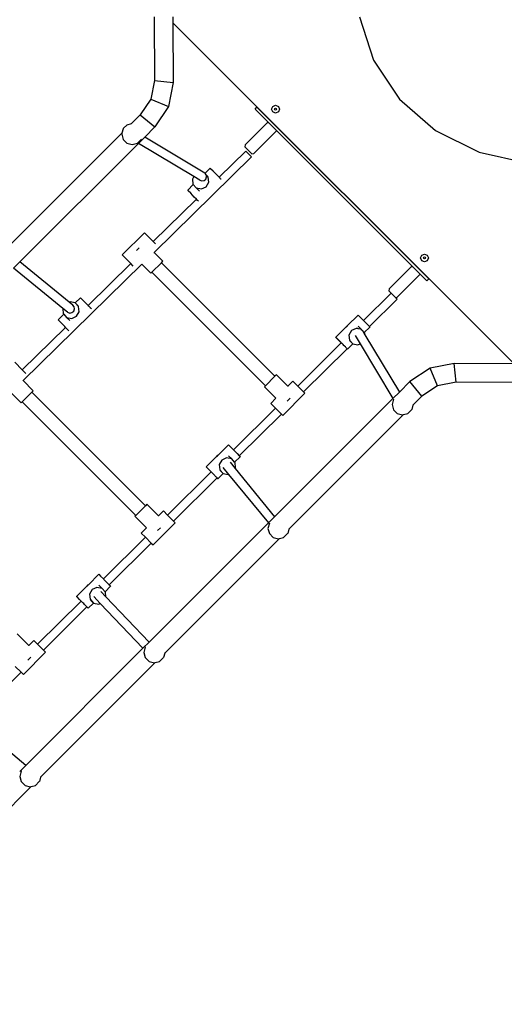
# Model space of a CAD drawing. Units: millimetres. Extents: x 5465 to 9426, y -657 to 2041.
# Drawn here: x 7408 to 7501, y 396 to 584 of the extents above; entities that cross this region are included whole.
import ezdxf

# ---------------------------------------------------------------- set-up
doc = ezdxf.new("R2010")
doc.units = ezdxf.units.MM
doc.header["$LTSCALE"] = 100
doc.header["$PDSIZE"] = -1
doc.layers.add('VP-DIM', color=7, linetype='Continuous')
doc.layers.add('VP-HIC', color=6, linetype='Continuous')
doc.layers.add('VP-EQ', color=7, linetype='Continuous', true_color=0x8a3492)
doc.dimstyles.new('Strefa', dxfattribs={"dimtxt": 14, "dimasz": 20, "dimexe": 20, "dimexo": 50, "dimgap": 20, "dimtad": 0, "dimdec": 0, "dimzin": 0, "dimdsep": 46, "dimtxsty": 'Standard', "dimcen": 0.09, "dimadec": 0, "dimazin": 0, "dimtfac": 1, "dimtdec": 4, "dimtofl": 0, "dimtmove": 0, "dimatfit": 3, "dimfxl": 70, "dimfxlon": 1, "dimtolj": 1, "dimtzin": 0, "dimarcsym": 0})

# ---------------------------------------------------------------- blocks, each defined once
blk = doc.blocks.new('*D137')
at = {"layer": 'Defpoints', "color": 0}
for p in [(6840.26, 1710.89), (7270.9, -657.06), (9405.58, -657.06)]:
    blk.add_point(p, dxfattribs=at)
at = {"layer": 'VP-DIM', "color": 0, "lineweight": -2}
for p, q in [((9335.58, 1710.89), (9425.58, 1710.89)), ((9405.58, 1690.89), (9405.58, 581.92)), ((9405.58, -637.06), (9405.58, 490.58)), ((9335.58, -657.06), (9425.58, -657.06))]:
    blk.add_line(p, q, dxfattribs=at)
at = {"layer": 'VP-DIM', "color": 0}
for points in [[(9408.92, 1690.89), (9402.25, 1690.89), (9405.58, 1710.89)], [(9402.25, -637.06), (9408.92, -637.06), (9405.58, -657.06)]]:
    blk.add_solid(points, dxfattribs=at)
at = {"layer": 'VP-DIM', "color": 0, "insert": (9405.58, 536.25), "char_height": 14, "attachment_point": 5, "rotation": 90}
blk.add_mtext('\\A1;2368', dxfattribs=at)
blk = doc.blocks.new('*D139')
at = {"layer": 'Defpoints', "color": 0}
for p in [(6907.72, 1533.82), (7293.79, -457.06), (9214.11, -457.06)]:
    blk.add_point(p, dxfattribs=at)
at = {"layer": 'VP-HIC', "color": 0, "lineweight": -2}
for p, q in [((9144.11, 1533.82), (9234.11, 1533.82)), ((9214.11, 1513.82), (9214.11, 575.55)), ((9214.11, -437.06), (9214.11, 491.22)), ((9144.11, -457.06), (9234.11, -457.06))]:
    blk.add_line(p, q, dxfattribs=at)
at = {"layer": 'VP-HIC', "color": 0}
for points in [[(9217.44, 1513.82), (9210.78, 1513.82), (9214.11, 1533.82)], [(9210.78, -437.06), (9217.44, -437.06), (9214.11, -457.06)]]:
    blk.add_solid(points, dxfattribs=at)
at = {"layer": 'VP-HIC', "color": 0, "insert": (9214.11, 533.38), "char_height": 14, "attachment_point": 5, "rotation": 90}
blk.add_mtext('\\A1;2000', dxfattribs=at)
blk = doc.blocks.new('3460')
at = {"layer": 'VP-EQ', "color": 7}
for p, q in [((12773.73, 834.8), (12773.8, 822.6)), ((12777.27, 833.66), (12777.32, 833.61)), ((12777.32, 834.8), (12777.32, 833.61)), ((12777.32, 833.61), (12777.38, 822.23)), ((12777.32, 833.61), (12793.39, 817.55)), ((12812.98, 834.81), (12815.64, 826.49)), ((12815.64, 826.49), (12820.58, 819.08)), ((12773.8, 822.6), (12773.11, 819.05)), ((12773.8, 822.6), (12777.38, 822.23)), ((12777.38, 822.23), (12776.49, 817.63)), ((12773.11, 819.05), (12771.11, 816.04)), ((12773.11, 819.05), (12776.49, 817.63)), ((12820.58, 819.08), (12827.46, 813.09)), ((12776.49, 817.63), (12773.9, 813.75)), ((12793.01, 817.17), (12793.36, 817.52)), ((12795.56, 814.62), (12793.01, 817.17)), ((12793.36, 817.52), (12793.39, 817.55)), ((12826.19, 784.7), (12793.36, 817.52)), ((12793.39, 817.55), (12826.22, 784.73)), ((12796.18, 817.15), (12796.4, 817.68)), ((12796.4, 816.61), (12796.18, 817.15)), ((12796.4, 817.68), (12796.93, 817.9)), ((12796.93, 816.4), (12796.4, 816.61)), ((12796.75, 817.15), (12796.8, 817.27)), ((12796.8, 817.02), (12796.75, 817.15)), ((12796.8, 817.27), (12796.93, 817.32)), ((12796.93, 816.97), (12796.8, 817.02)), ((12796.93, 817.9), (12797.46, 817.68)), ((12796.93, 817.32), (12797.05, 817.27)), ((12797.05, 817.02), (12796.93, 816.97)), ((12797.46, 816.61), (12796.93, 816.4)), ((12797.05, 817.27), (12797.1, 817.15)), ((12797.1, 817.15), (12797.05, 817.02)), ((12797.46, 817.68), (12797.68, 817.15)), ((12797.68, 817.15), (12797.46, 816.61)), ((12771.11, 816.04), (12769.45, 814.39)), ((12771.11, 816.04), (12773.9, 813.75)), ((12791.1, 810.31), (12795.39, 814.59)), ((12795.39, 814.59), (12795.56, 814.62)), ((12797.07, 813.1), (12795.56, 814.62)), ((12767.83, 813.37), (12767.61, 812.55)), ((12767.86, 813.42), (12767.83, 813.37)), ((12767.86, 813.42), (12768.59, 814.16)), ((12768.59, 814.16), (12769.44, 814.38)), ((12769.44, 814.38), (12769.45, 814.39)), ((12773.9, 813.75), (12771.98, 811.82)), ((12792.76, 808.65), (12797.04, 812.93)), ((12797.07, 813.1), (12797.04, 812.93)), ((12823.06, 787.11), (12797.07, 813.1)), ((12827.46, 813.09), (12835.8, 808.93)), ((12767.61, 812.55), (12745.76, 790.7)), ((12767.61, 812.55), (12767.56, 812.37)), ((12767.56, 812.37), (12767.83, 811.37)), ((12767.83, 811.37), (12768.56, 810.64)), ((12770.56, 810.64), (12771.3, 811.37)), ((12771.98, 811.82), (12770.75, 810.59)), ((12771.32, 811.41), (12771.3, 811.37)), ((12783.44, 804.93), (12771.98, 811.82)), ((12770.75, 810.59), (12748.12, 787.97)), ((12768.56, 810.64), (12769.56, 810.37)), ((12769.56, 810.37), (12770.56, 810.64)), ((12781.3, 804.25), (12770.75, 810.59)), ((12786.14, 804.14), (12791.24, 809.14)), ((12791.1, 810.31), (12791.04, 809.94)), ((12792.39, 808.59), (12791.04, 809.94)), ((12792.36, 808.02), (12791.24, 809.14)), ((12835.8, 808.93), (12845.04, 806.87)), ((12773.73, 789.77), (12792.36, 808.02)), ((12792.39, 808.59), (12792.76, 808.65)), ((12784.43, 805.87), (12783.46, 804.91)), ((12784.53, 805.77), (12784.43, 805.87)), ((12784.43, 805.87), (12784.77, 805.54)), ((12785.01, 805.27), (12784.53, 805.77)), ((12784.77, 805.54), (12785.4, 804.9)), ((12785.7, 804.57), (12785.01, 805.27)), ((12781.3, 804.25), (12781.04, 803.79)), ((12781.04, 803.79), (12781.14, 802.81)), ((12782.46, 803.56), (12781.3, 804.25)), ((12782.46, 803.56), (12782.85, 803.42)), ((12782.85, 803.42), (12783.28, 803.5)), ((12783.28, 803.5), (12783.61, 803.78)), ((12783.46, 804.91), (12783.44, 804.93)), ((12783.71, 804.61), (12783.46, 804.91)), ((12783.61, 803.78), (12783.77, 804.19)), ((12783.71, 804.59), (12783.71, 804.61)), ((12784.02, 804.3), (12783.71, 804.59)), ((12783.72, 804.55), (12783.71, 804.59)), ((12784.06, 804.17), (12783.72, 804.55)), ((12783.77, 804.19), (12783.72, 804.55)), ((12784.16, 803.19), (12784.06, 804.17)), ((12785.4, 804.9), (12786.09, 804.2)), ((12786.33, 803.93), (12785.7, 804.57)), ((12786.09, 804.2), (12786.14, 804.14)), ((12786.14, 804.14), (12786.14, 804.14)), ((12786.35, 803.92), (12786.33, 803.93)), ((12786.48, 803.79), (12786.35, 803.92)), ((12786.53, 803.74), (12786.48, 803.79)), ((12781.22, 802.72), (12780.16, 801.67)), ((12780.25, 801.56), (12780.16, 801.67)), ((12780.73, 801.07), (12780.25, 801.56)), ((12781.14, 802.81), (12781.22, 802.72)), ((12781.22, 802.72), (12781.8, 802.09)), ((12781.8, 802.09), (12782.76, 801.9)), ((12782.42, 801.49), (12781.8, 802.09)), ((12782.76, 801.9), (12783.67, 802.32)), ((12783.67, 802.32), (12784.16, 803.19)), ((12773.58, 791.84), (12781.84, 799.94)), ((12781.42, 800.36), (12780.73, 801.07)), ((12781.84, 799.94), (12781.42, 800.36)), ((12782.05, 799.72), (12781.84, 799.94)), ((12782.24, 799.54), (12782.05, 799.72)), ((12771.88, 793.54), (12767.64, 789.29)), ((12773.58, 791.84), (12771.88, 793.54)), ((12770.39, 790.15), (12770.92, 790.68)), ((12774, 791.41), (12773.58, 791.84)), ((12769.29, 787.64), (12767.64, 789.29)), ((12773.72, 789.75), (12773.73, 789.77)), ((12775.41, 788.09), (12773.73, 789.77)), ((12824.6, 788.72), (12824.82, 789.25)), ((12824.82, 788.19), (12824.6, 788.72)), ((12824.82, 789.25), (12825.35, 789.47)), ((12825.35, 787.97), (12824.82, 788.19)), ((12825.17, 788.72), (12825.22, 788.85)), ((12825.22, 788.59), (12825.17, 788.72)), ((12825.22, 788.85), (12825.35, 788.9)), ((12825.35, 788.54), (12825.22, 788.59)), ((12825.35, 789.47), (12825.88, 789.25)), ((12825.35, 788.9), (12825.48, 788.85)), ((12825.48, 788.59), (12825.35, 788.54)), ((12825.88, 788.19), (12825.35, 787.97)), ((12825.48, 788.85), (12825.53, 788.72)), ((12825.53, 788.72), (12825.48, 788.59)), ((12825.88, 789.25), (12826.1, 788.72)), ((12826.1, 788.72), (12825.88, 788.19)), ((12748.12, 787.97), (12746.92, 786.77)), ((12756.32, 779.09), (12746.92, 786.77)), ((12757.55, 780.26), (12748.12, 787.97)), ((12748.73, 765.28), (12771.42, 787.51)), ((12761.14, 779.65), (12769.29, 787.64)), ((12769.75, 787.17), (12769.29, 787.64)), ((12773.13, 785.8), (12771.42, 787.51)), ((12771.42, 787.51), (12771.42, 787.51)), ((12775.14, 787.81), (12773.3, 785.98)), ((12775.14, 787.81), (12775.41, 788.09)), ((12796.82, 766.13), (12775.14, 787.81)), ((12818.61, 782.8), (12822.89, 787.08)), ((12822.89, 787.08), (12823.06, 787.11)), ((12824.48, 785.69), (12823.06, 787.11)), ((12773.13, 785.8), (12773.3, 785.98)), ((12794.98, 764.29), (12773.3, 785.98)), ((12820.17, 781.24), (12824.45, 785.53)), ((12824.48, 785.69), (12824.45, 785.53)), ((12825.83, 784.34), (12824.48, 785.69)), ((12825.83, 784.34), (12826.19, 784.7)), ((12826.19, 784.7), (12826.22, 784.73)), ((12826.22, 784.73), (12842.45, 768.51)), ((12818.61, 782.8), (12818.54, 782.44)), ((12759.68, 781.12), (12758.67, 780.13)), ((12759.78, 781.02), (12759.68, 781.12)), ((12759.68, 781.12), (12760.02, 780.79)), ((12760.26, 780.52), (12759.78, 781.02)), ((12760.02, 780.79), (12760.65, 780.15)), ((12813.73, 776.74), (12819, 781.97)), ((12814.84, 775.61), (12820.13, 780.86)), ((12818.54, 782.44), (12819.41, 781.57)), ((12819.35, 781.63), (12819, 781.97)), ((12819.35, 781.63), (12819.41, 781.57)), ((12819.41, 781.57), (12819.49, 781.49)), ((12819.78, 781.2), (12819.49, 781.49)), ((12819.78, 781.2), (12819.79, 781.19)), ((12819.79, 781.19), (12819.81, 781.17)), ((12819.81, 781.17), (12820.17, 781.24)), ((12819.81, 781.17), (12820.13, 780.86)), ((12756.32, 779.09), (12756.29, 779.04)), ((12756.29, 779.04), (12756.39, 778.06)), ((12757.24, 778.34), (12756.32, 779.09)), ((12757.69, 780.33), (12757.55, 780.26)), ((12758.23, 779.71), (12757.55, 780.26)), ((12758.65, 780.14), (12757.69, 780.33)), ((12758.49, 779.39), (12758.23, 779.71)), ((12758.4, 778.57), (12758.56, 778.97)), ((12758.56, 778.97), (12758.49, 779.39)), ((12758.67, 780.13), (12758.65, 780.14)), ((12759.31, 779.42), (12758.67, 780.13)), ((12759.27, 779.55), (12758.67, 780.13)), ((12759.42, 778.44), (12759.31, 779.42)), ((12760.95, 779.82), (12760.26, 780.52)), ((12760.65, 780.15), (12761.14, 779.65)), ((12761.13, 779.65), (12760.95, 779.82)), ((12761.17, 779.61), (12761.13, 779.65)), ((12761.13, 779.65), (12761.14, 779.65)), ((12761.24, 779.53), (12761.17, 779.61)), ((12761.35, 779.43), (12761.24, 779.53)), ((12761.47, 779.3), (12761.35, 779.43)), ((12761.58, 779.18), (12761.47, 779.3)), ((12761.62, 779.15), (12761.58, 779.18)), ((12761.76, 779), (12761.62, 779.15)), ((12761.77, 779), (12761.76, 779)), ((12756.48, 777.97), (12755.41, 776.92)), ((12755.5, 776.81), (12755.41, 776.92)), ((12756.39, 778.06), (12756.48, 777.97)), ((12756.48, 777.97), (12757.05, 777.34)), ((12757.05, 777.34), (12758.02, 777.15)), ((12757.67, 776.74), (12757.05, 777.34)), ((12757.24, 778.34), (12757.64, 778.2)), ((12757.64, 778.2), (12758.06, 778.28)), ((12758.02, 777.15), (12758.92, 777.57)), ((12758.06, 778.28), (12758.4, 778.57)), ((12758.92, 777.57), (12759.42, 778.44)), ((12810.68, 775.79), (12812.71, 777.78)), ((12812.71, 777.78), (12813.04, 777.44)), ((12813.04, 777.44), (12813.67, 776.81)), ((12748.57, 767.34), (12756.84, 775.44)), ((12755.98, 776.32), (12755.5, 776.81)), ((12756.67, 775.61), (12755.98, 776.32)), ((12756.84, 775.44), (12756.67, 775.61)), ((12757.3, 774.98), (12756.84, 775.44)), ((12808.43, 773.57), (12810.42, 775.53)), ((12810.53, 775.71), (12810.42, 775.53)), ((12810.42, 775.53), (12810.57, 775.67)), ((12810.68, 775.79), (12810.53, 775.71)), ((12810.57, 775.67), (12810.68, 775.79)), ((12812.33, 775.27), (12811.43, 774.85)), ((12812.66, 775.21), (12812.33, 775.27)), ((12812.66, 775.21), (12812.73, 775.23)), ((12812.66, 775.21), (12812.67, 775.2)), ((12812.68, 775.68), (12813.3, 775.08)), ((12812.73, 775.23), (12813.15, 775.17)), ((12813.15, 775.17), (12813.24, 775.09)), ((12813.3, 775.08), (12813.24, 775.09)), ((12813.42, 774.95), (12813.3, 775.08)), ((12813.67, 776.81), (12813.73, 776.74)), ((12813.73, 776.74), (12814.36, 776.1)), ((12813.87, 774.45), (12814.94, 775.5)), ((12814.36, 776.1), (12814.84, 775.61)), ((12814.84, 775.61), (12814.85, 775.61)), ((12814.85, 775.61), (12814.94, 775.5)), ((12757.48, 774.8), (12757.3, 774.98)), ((12808.43, 773.57), (12808.76, 773.24)), ((12808.52, 773.47), (12808.43, 773.57)), ((12809.01, 772.97), (12808.52, 773.47)), ((12808.76, 773.24), (12809.39, 772.6)), ((12811.43, 774.85), (12810.93, 773.98)), ((12810.93, 773.98), (12811.03, 773)), ((12812.11, 773.89), (12813.08, 772.29)), ((12813.42, 774.95), (12813.42, 774.94)), ((12813.42, 774.94), (12813.47, 774.9)), ((12813.47, 774.9), (12813.5, 774.86)), ((12813.87, 774.45), (12813.5, 774.86)), ((12813.5, 774.86), (12813.99, 774.04)), ((12813.95, 774.36), (12813.87, 774.45)), ((12813.99, 774.04), (12813.95, 774.36)), ((12813.99, 774.04), (12820.56, 763.1)), ((12801.16, 764.25), (12809.47, 772.5)), ((12802.28, 763.13), (12810.58, 771.37)), ((12809.47, 772.5), (12809.01, 772.97)), ((12809.39, 772.6), (12809.47, 772.51)), ((12809.47, 772.51), (12809.51, 772.47)), ((12809.47, 772.5), (12809.47, 772.51)), ((12809.51, 772.47), (12809.59, 772.39)), ((12809.69, 772.29), (12809.59, 772.39)), ((12809.82, 772.16), (12809.69, 772.29)), ((12809.96, 772.02), (12809.82, 772.16)), ((12810.08, 771.9), (12809.96, 772.02)), ((12810.1, 771.87), (12810.08, 771.9)), ((12810.25, 771.72), (12810.1, 771.87)), ((12810.37, 771.6), (12810.25, 771.72)), ((12810.48, 771.49), (12810.37, 771.6)), ((12810.55, 771.41), (12810.48, 771.49)), ((12810.57, 771.4), (12810.55, 771.41)), ((12810.58, 771.38), (12810.57, 771.4)), ((12810.58, 771.37), (12810.58, 771.38)), ((12810.58, 771.38), (12810.66, 771.3)), ((12810.66, 771.3), (12810.58, 771.37)), ((12810.66, 771.3), (12811.67, 772.29)), ((12811.03, 773), (12811.67, 772.29)), ((12811.08, 772.87), (12811.67, 772.29)), ((12811.67, 772.29), (12811.69, 772.28)), ((12811.69, 772.28), (12812.66, 772.09)), ((12812.66, 772.09), (12813.08, 772.29)), ((12813.08, 772.29), (12819.33, 761.87)), ((12748.57, 767.34), (12747.13, 768.79)), ((12826.44, 767.68), (12822.55, 765.09)), ((12831.04, 768.57), (12826.44, 767.68)), ((12827.86, 764.3), (12826.44, 767.68)), ((12842.45, 768.51), (12831.04, 768.57)), ((12831.41, 764.99), (12831.04, 768.57)), ((12749.25, 766.66), (12748.57, 767.34)), ((12796.82, 766.13), (12794.98, 764.29)), ((12797.1, 766.41), (12796.82, 766.13)), ((12797.1, 766.41), (12799.3, 764.2)), ((12748.71, 765.26), (12748.73, 765.28)), ((12750.66, 763.34), (12748.73, 765.28)), ((12794.98, 764.29), (12794.81, 764.12)), ((12794.81, 764.12), (12797.01, 761.92)), ((12799.3, 764.2), (12799.28, 764.18)), ((12800.25, 765.16), (12799.3, 764.2)), ((12800.25, 765.16), (12801.16, 764.25)), ((12801.16, 764.25), (12802.28, 763.13)), ((12822.55, 765.09), (12820.56, 763.1)), ((12824.85, 762.3), (12822.55, 765.09)), ((12827.86, 764.3), (12824.85, 762.3)), ((12831.41, 764.99), (12827.86, 764.3)), ((12843.61, 764.93), (12831.41, 764.99)), ((12748.38, 761.06), (12746.42, 763.01)), ((12750.39, 763.07), (12748.55, 761.23)), ((12750.39, 763.07), (12750.66, 763.34)), ((12772.07, 741.38), (12750.39, 763.07)), ((12797.01, 761.92), (12796.01, 760.92)), ((12819.33, 761.87), (12796.75, 739.29)), ((12802.54, 762.87), (12798.3, 758.63)), ((12799.15, 761.38), (12799.69, 761.92)), ((12802.54, 762.87), (12802.28, 763.13)), ((12820.56, 763.1), (12819.33, 761.87)), ((12824.85, 762.3), (12823.14, 760.59)), ((12748.38, 761.06), (12748.55, 761.23)), ((12770.23, 739.54), (12748.55, 761.23)), ((12788.91, 752.07), (12796.91, 760.02)), ((12796.01, 760.92), (12796.91, 760.02)), ((12798.03, 758.9), (12796.91, 760.02)), ((12819.43, 761.73), (12819.16, 760.73)), ((12819.16, 760.73), (12819.43, 759.73)), ((12819.45, 761.77), (12819.43, 761.73)), ((12823.14, 760.59), (12822.92, 759.78)), ((12823.14, 760.59), (12823.12, 760.56)), ((12790.01, 750.94), (12798.03, 758.9)), ((12798.03, 758.9), (12798.3, 758.63)), ((12821.33, 758.78), (12799.45, 736.9)), ((12819.43, 759.73), (12820.16, 759)), ((12820.16, 759), (12821.16, 758.73)), ((12821.16, 758.73), (12821.33, 758.78)), ((12821.33, 758.78), (12822.16, 759)), ((12822.16, 759), (12822.89, 759.73)), ((12822.92, 759.78), (12822.89, 759.73)), ((12785.94, 751.04), (12787.96, 753.03)), ((12787.96, 753.03), (12788.29, 752.7)), ((12788.29, 752.7), (12788.91, 752.07)), ((12783.68, 748.82), (12785.67, 750.78)), ((12785.78, 750.96), (12785.67, 750.78)), ((12785.67, 750.78), (12785.82, 750.92)), ((12785.94, 751.04), (12785.78, 750.96)), ((12785.82, 750.92), (12785.94, 751.04)), ((12787.93, 750.93), (12788.55, 750.33)), ((12788.91, 752.07), (12788.92, 752.06)), ((12788.92, 752.06), (12789.61, 751.35)), ((12789.12, 749.7), (12790.19, 750.75)), ((12789.61, 751.35), (12790.01, 750.94)), ((12790.01, 750.94), (12790.1, 750.86)), ((12790.1, 750.86), (12790.19, 750.75)), ((12783.68, 748.82), (12784.01, 748.49)), ((12783.77, 748.72), (12783.68, 748.82)), ((12784.26, 748.22), (12783.77, 748.72)), ((12786.68, 750.1), (12786.18, 749.23)), ((12786.18, 749.23), (12786.28, 748.25)), ((12787.58, 750.52), (12786.68, 750.1)), ((12786.89, 748.68), (12787.97, 747.37)), ((12788.55, 750.33), (12787.58, 750.52)), ((12788.26, 749.68), (12789.23, 748.49)), ((12789.12, 749.7), (12788.55, 750.33)), ((12789.21, 749.61), (12789.12, 749.7)), ((12789.31, 748.63), (12789.21, 749.61)), ((12776.33, 739.58), (12784.64, 747.83)), ((12784.01, 748.49), (12784.65, 747.85)), ((12784.64, 747.83), (12784.26, 748.22)), ((12784.64, 747.83), (12784.64, 747.84)), ((12784.65, 747.85), (12784.76, 747.73)), ((12784.86, 747.62), (12784.76, 747.73)), ((12784.99, 747.49), (12784.86, 747.62)), ((12785.13, 747.35), (12784.99, 747.49)), ((12785.28, 747.2), (12785.13, 747.35)), ((12785.33, 747.15), (12785.28, 747.2)), ((12785.42, 747.06), (12785.33, 747.15)), ((12785.54, 746.93), (12785.42, 747.06)), ((12785.65, 746.82), (12785.54, 746.93)), ((12785.72, 746.75), (12785.65, 746.82)), ((12785.91, 746.55), (12786.93, 747.54)), ((12786.28, 748.25), (12786.93, 747.54)), ((12786.33, 748.12), (12786.93, 747.54)), ((12786.93, 747.54), (12786.94, 747.53)), ((12786.94, 747.53), (12787.91, 747.34)), ((12787.91, 747.34), (12787.97, 747.37)), ((12787.97, 747.37), (12795.55, 738.09)), ((12789.23, 748.49), (12789.31, 748.63)), ((12789.23, 748.49), (12796.75, 739.29)), ((12777.45, 738.46), (12785.75, 746.71)), ((12785.76, 746.71), (12785.72, 746.75)), ((12785.91, 746.55), (12785.75, 746.71)), ((12785.75, 746.71), (12785.76, 746.71)), ((12785.76, 746.71), (12785.82, 746.65)), ((12785.82, 746.65), (12785.91, 746.55)), ((12772.07, 741.38), (12770.23, 739.54)), ((12772.35, 741.66), (12772.07, 741.38)), ((12772.35, 741.66), (12774.55, 739.45)), ((12770.23, 739.54), (12770.06, 739.37)), ((12770.06, 739.37), (12772.26, 737.17)), ((12774.55, 739.45), (12774.53, 739.43)), ((12775.51, 740.41), (12774.55, 739.45)), ((12776.33, 739.58), (12775.51, 740.41)), ((12776.33, 739.58), (12777.45, 738.46)), ((12796.75, 739.29), (12795.55, 738.09)), ((12795.55, 738.09), (12772.8, 715.33)), ((12777.79, 738.12), (12773.55, 733.88)), ((12777.79, 738.12), (12777.45, 738.46)), ((12795.74, 738.05), (12795.47, 737.05)), ((12795.76, 738.08), (12795.74, 738.05)), ((12772.26, 737.17), (12771.26, 736.17)), ((12771.26, 736.17), (12772.08, 735.35)), ((12774.4, 736.63), (12774.94, 737.17)), ((12795.47, 737.05), (12795.74, 736.05)), ((12795.74, 736.05), (12796.47, 735.31)), ((12798.47, 735.31), (12799.21, 736.05)), ((12799.24, 736.1), (12799.21, 736.05)), ((12799.45, 736.9), (12799.24, 736.1)), ((12799.45, 736.9), (12799.43, 736.88)), ((12764.08, 727.41), (12772.08, 735.35)), ((12765.19, 726.27), (12773.2, 734.23)), ((12772.08, 735.35), (12773.2, 734.23)), ((12773.2, 734.23), (12773.55, 733.88)), ((12797.65, 735.09), (12775.76, 713.21)), ((12796.47, 735.31), (12797.47, 735.05)), ((12797.47, 735.05), (12797.65, 735.09)), ((12797.65, 735.09), (12798.47, 735.31)), ((12761.19, 726.29), (12763.21, 728.28)), ((12763.21, 728.28), (12763.54, 727.95)), ((12761.03, 726.22), (12760.92, 726.03)), ((12760.92, 726.03), (12761.07, 726.18)), ((12761.19, 726.29), (12761.03, 726.22)), ((12761.07, 726.18), (12761.19, 726.29)), ((12763.18, 726.18), (12763.8, 725.58)), ((12763.54, 727.95), (12764.08, 727.41)), ((12764.08, 727.41), (12764.17, 727.31)), ((12764.17, 727.31), (12764.86, 726.61)), ((12764.86, 726.61), (12765.19, 726.27)), ((12765.19, 726.27), (12765.35, 726.11)), ((12765.35, 726.11), (12765.44, 726.01)), ((12758.93, 724.07), (12760.92, 726.03)), ((12761.93, 725.35), (12761.43, 724.48)), ((12761.43, 724.48), (12761.53, 723.5)), ((12762.83, 725.77), (12761.93, 725.35)), ((12763.8, 725.58), (12762.83, 725.77)), ((12763.6, 725), (12764.55, 724)), ((12764.37, 724.95), (12763.8, 725.58)), ((12764.37, 724.95), (12765.44, 726.01)), ((12764.46, 724.86), (12764.37, 724.95)), ((12764.55, 724), (12764.46, 724.86)), ((12751.5, 714.92), (12759.81, 723.17)), ((12758.93, 724.07), (12759.26, 723.74)), ((12759.03, 723.97), (12758.93, 724.07)), ((12759.51, 723.47), (12759.03, 723.97)), ((12759.26, 723.74), (12759.9, 723.1)), ((12759.81, 723.17), (12759.51, 723.47)), ((12759.81, 723.17), (12759.81, 723.17)), ((12759.9, 723.1), (12760.03, 722.96)), ((12760.16, 722.83), (12760.03, 722.96)), ((12760.3, 722.68), (12760.16, 722.83)), ((12760.45, 722.53), (12760.3, 722.68)), ((12760.59, 722.4), (12760.45, 722.53)), ((12760.59, 722.39), (12760.59, 722.4)), ((12760.71, 722.26), (12760.59, 722.39)), ((12761.16, 721.8), (12762.18, 722.79)), ((12761.53, 723.5), (12762.18, 722.79)), ((12761.58, 723.37), (12762.18, 722.79)), ((12762.18, 722.79), (12762.19, 722.78)), ((12762.19, 722.78), (12763.16, 722.59)), ((12762.23, 724.01), (12763.45, 722.73)), ((12763.16, 722.59), (12763.45, 722.73)), ((12763.45, 722.73), (12771.61, 714.15)), ((12764.55, 724), (12772.8, 715.33)), ((12752.62, 713.79), (12760.92, 722.04)), ((12760.82, 722.16), (12760.71, 722.26)), ((12760.89, 722.08), (12760.82, 722.16)), ((12760.93, 722.04), (12760.89, 722.08)), ((12761.16, 721.8), (12760.92, 722.04)), ((12760.92, 722.04), (12760.93, 722.04)), ((12760.93, 722.04), (12761.07, 721.9)), ((12761.07, 721.9), (12761.16, 721.8)), ((12747.6, 716.91), (12749.8, 714.71)), ((12750.76, 715.66), (12749.8, 714.71)), ((12750.76, 715.66), (12751.5, 714.92)), ((12752.62, 713.79), (12751.5, 714.92)), ((12772.8, 715.33), (12771.61, 714.15)), ((12753.04, 713.38), (12748.8, 709.13)), ((12771.61, 714.15), (12749.25, 691.78)), ((12749.8, 714.71), (12749.78, 714.68)), ((12753.04, 713.38), (12752.62, 713.79)), ((12772.05, 714.36), (12771.79, 713.36)), ((12771.79, 713.36), (12772.05, 712.36)), ((12772.07, 714.39), (12772.05, 714.36)), ((12775.76, 713.21), (12775.55, 712.41)), ((12775.76, 713.21), (12775.74, 713.19)), ((12749.65, 711.88), (12750.19, 712.42)), ((12773.96, 711.4), (12752.07, 689.52)), ((12772.05, 712.36), (12772.79, 711.63)), ((12772.79, 711.63), (12773.79, 711.36)), ((12773.79, 711.36), (12773.96, 711.4)), ((12773.96, 711.4), (12774.79, 711.63)), ((12774.79, 711.63), (12775.52, 712.36)), ((12775.55, 712.41), (12775.52, 712.36)), ((12740.36, 701.61), (12748.37, 709.56)), ((12747.25, 710.69), (12748.37, 709.56)), ((12748.37, 709.56), (12748.8, 709.13)), ((12749.25, 691.78), (12739.75, 699.75)), ((12749.25, 691.78), (12748.08, 690.62)), ((12748.37, 690.67), (12748.1, 689.67)), ((12748.39, 690.71), (12748.37, 690.67)), ((12748.1, 689.67), (12748.37, 688.67)), ((12748.37, 688.67), (12749.1, 687.94)), ((12751.1, 687.94), (12751.83, 688.67)), ((12751.86, 688.72), (12751.83, 688.67)), ((12752.07, 689.52), (12751.86, 688.72)), ((12752.07, 689.52), (12752.05, 689.5)), ((12750.27, 687.72), (12728.39, 665.83)), ((12749.1, 687.94), (12750.1, 687.67)), ((12750.1, 687.67), (12750.27, 687.72)), ((12750.27, 687.72), (12751.1, 687.94))]:
    blk.add_line(p, q, dxfattribs=at)
blk = doc.blocks.new('3460_2d')
at = {"layer": 'VP-EQ', "color": 0}
blk.add_blockref('3460', (-5339.63, -250.49), dxfattribs=at)

msp = doc.modelspace()

# ---------------------------------------------------------------- block references
at = {"layer": 'VP-EQ', "color": 0}
msp.add_blockref('3460_2d', (0, 0), dxfattribs=at)

# ---------------------------------------------------------------- dimensions: what is measured, and where the dimension line sits
at = {"layer": 'VP-DIM', "color": 0}
dim = msp.add_linear_dim(base=(9405.58, -657.06), p1=(6840.26, 1710.89), p2=(7270.9, -657.06), angle=90, dimstyle='Strefa', dxfattribs=at)
dim.commit()
dim.dimension.update_dxf_attribs({"geometry": '*D137', "text_midpoint": (9405.58, 536.25), "dimtype": 160})
at = {"layer": 'VP-HIC', "color": 0}
dim = msp.add_linear_dim(base=(9214.11, -457.06), p1=(6907.72, 1533.82), p2=(7293.79, -457.06), angle=90, text='2000', dimstyle='Strefa', dxfattribs=at)
dim.commit()
dim.dimension.update_dxf_attribs({"geometry": '*D139', "text_midpoint": (9214.11, 533.38), "dimtype": 160})

doc.saveas('drawing.dxf')
